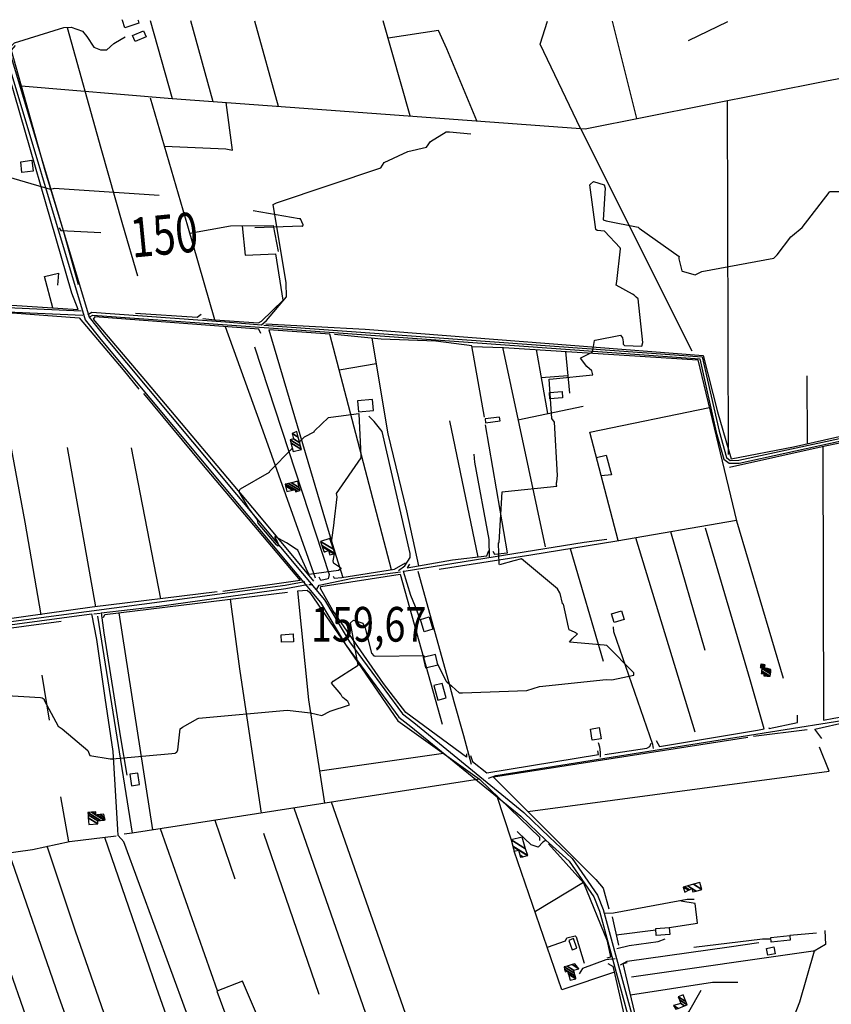
# Model space of a CAD drawing. Extents: x 484076 to 498410, y 4372556 to 4381824.
# Drawn here: x 489216 to 490035, y 4380821 to 4381814 of the extents above; entities that cross this region are included whole.
import ezdxf
from ezdxf.enums import TextEntityAlignment as Align

# ---------------------------------------------------------------- set-up
doc = ezdxf.new("R2010")
doc.units = 0
doc.header["$MEASUREMENT"] = 0
for name, color, linetype in [('21', 7, 'CONTINUOUS'), ('36', 7, 'CONTINUOUS'), ('38', 7, 'CONTINUOUS'), ('47', 7, 'CONTINUOUS'), ('51', 7, 'CONTINUOUS'), ('7', 7, 'CONTINUOUS'), ('8', 6, 'CONTINUOUS'), ('9', 7, 'CONTINUOUS')]:
    doc.layers.add(name, color=color, linetype=linetype)
doc.styles.get("Standard").update_dxf_attribs({"font": 'txt', "height": 0.2})

# ---------------------------------------------------------------- blocks, each defined once
blk = doc.blocks.new('COTA')
at = {"layer": '7', "color": 7, "linetype": 'Continuous'}
blk.add_line((-1.98, -0.02), (2.02, -0.02), dxfattribs=at)

msp = doc.modelspace()

# ---------------------------------------------------------------- linework, layer by layer
at = {"layer": '21', "color": 5, "linetype": 'Continuous'}
msp.add_lwpolyline([(489773.09, 4380875.86), (489778, 4380877.62), (489774.41, 4380887.22), (489769.88, 4380885.32)], close=True, dxfattribs=at)
at = {"layer": '36', "color": 1, "linetype": 'Continuous'}
for points in [[(489190.9, 4381813.65), (489192.4, 4381808.72), (489281.71, 4381511.58), (489297.52, 4381491.68), (489519.18, 4381226.39), (489544.34, 4381183.89), (489598.29, 4381110.6), (489610.5, 4381101.2), (489721.39, 4381010.48), (489746.74, 4380986.43)], [(489203.74, 4381787.32), (489206.28, 4381778.69), (489285.82, 4381514.18), (489301.28, 4381494.72), (489523.21, 4381229.07), (489548.42, 4381186.48), (489601.83, 4381113.98), (489613.35, 4381105.11), (489724.46, 4381014.22), (489750.39, 4380989.59)], [(489750.39, 4380989.59), (489773.12, 4380967.87), (489798.95, 4380930.84), (489804.61, 4380916.44), (489846.45, 4380762), (489849.76, 4380741.71), (489915.8, 4380126.87), (489915.54, 4380121.45)], [(489746.74, 4380986.43), (489770.08, 4380965.2), (489795.24, 4380929.3), (489800.88, 4380914.95), (489842.49, 4380761.29), (489845.79, 4380741.11), (489911.76, 4380126.52), (489911.58, 4380122.86)]]:
    msp.add_lwpolyline(points, dxfattribs=at)
at = {"layer": '38', "color": 7, "linetype": 'Continuous'}
msp.add_line((489290.57, 4381214.9), (489296.92, 4381215.64), dxfattribs=at)
for points in [[(489204.41, 4381785.12), (489210.27, 4381790.96), (489260.03, 4381806.3), (489267.59, 4381806.84), (489278.93, 4381802.89), (489283.32, 4381797.36), (489290.61, 4381786.42), (489297.05, 4381783.75), (489303.64, 4381783.93), (489310.71, 4381790.16), (489318.03, 4381794.82), (489322.25, 4381797.16)], [(489459.55, 4381506.42), (489464.85, 4381510.74), (489485.05, 4381534.54), (489484.51, 4381548.95), (489471.3, 4381627.89), (489474.67, 4381629.59), (489580.2, 4381664.69), (489583.62, 4381670.1), (489607.48, 4381681.17), (489626.08, 4381685.71), (489630.31, 4381691.37), (489646.04, 4381701.29), (489649.47, 4381700.99), (489670.88, 4381699.21)], [(488774.49, 4381483.4), (488806.12, 4381489.3), (489047.5, 4381529.46), (489081.24, 4381528.34), (489210.67, 4381519.1), (489279.51, 4381516.02)], [(489204.6, 4381523.76), (489210.88, 4381523.45), (489277.53, 4381520.47)], [(489284.47, 4381516.92), (489288.61, 4381519.27), (489423.2, 4381509.3), (489459.55, 4381506.42)], [(489285.77, 4381514.25), (489289.41, 4381516.32), (489901.92, 4381472), (489918.68, 4381398.27), (489926.41, 4381370.84), (489931.82, 4381366.68), (489941.72, 4381366.97), (490172.06, 4381417.32), (490210.29, 4381425.14)], [(489462.09, 4381506.21), (489485.39, 4381504.37), (489904.5, 4381474.02), (489921.56, 4381398.98), (489928.87, 4381372.69), (489932.79, 4381369.67), (489941.37, 4381369.92), (490238.44, 4381433.91), (490290.64, 4381444.44)], [(489597.93, 4381258.49), (489604.48, 4381263.13), (489609.84, 4381271.58), (489609.75, 4381275.7), (489581.33, 4381398.82), (489573.38, 4381408.85), (489568.01, 4381414.28)], [(489689.74, 4381272.13), (489689.35, 4381289.91), (489675.11, 4381367.96), (489674.19, 4381375.97)], [(489602.55, 4381257.7), (489603.77, 4381257.87), (489785.45, 4381287.05), (489808.33, 4381290.25)], [(489602.55, 4381257.7), (489609.94, 4381233.56), (489614.7, 4381222.04), (489618.51, 4381212.45)], [(489515.52, 4381239.49), (489515.59, 4381239.59), (489517.83, 4381243.76), (489551.5, 4381250.87), (489576.85, 4381254.05), (489599.97, 4381257.33)], [(488789.28, 4381151.78), (488820.92, 4381155.82), (489483.63, 4381243.84), (489503.34, 4381247.48)], [(489297.87, 4381215.75), (489356.34, 4381222.54), (489484.21, 4381240.44), (489505.77, 4381244.42)], [(488884.23, 4381160.74), (488914.56, 4381164.64), (489280.71, 4381213.76), (489288.42, 4381214.65)], [(489483.1, 4380635.63), (489479.69, 4380639.53), (489432.54, 4380680.11), (489432.41, 4380682.4), (489418.74, 4380720.84), (489415.69, 4380726.31), (489320.77, 4380984.8), (489315.01, 4380990.97), (489314.87, 4380991.17), (489314.66, 4380997.29), (489310.02, 4381075.87), (489301.93, 4381129.92), (489293.59, 4381188.76), (489288.42, 4381214.65)], [(489297.87, 4381215.75), (489300.71, 4381195.8), (489317.51, 4381089.67), (489323.74, 4381051.86)], [(489688.92, 4381048.89), (489696.18, 4381051.7), (490119.35, 4381118.95), (490149.75, 4381121.34), (490480.9, 4381174.57), (490535.82, 4381187.09), (490601.73, 4381201.51)], [(489855.2, 4381078.89), (489854.79, 4381083.07), (489815.25, 4381196.66), (489814.84, 4381201.82)], [(489671.68, 4381062.77), (489663.96, 4381091.72), (489654.13, 4381125.93), (489648.66, 4381146.28)], [(489801.91, 4381070.2), (489801.79, 4381075.25), (489801.08, 4381080.42), (489799.93, 4381084.59)], [(489746.85, 4380986.39), (489743.54, 4380984.37), (489738.83, 4380979.3), (489731.76, 4380981.8), (489718.69, 4380994.09), (489717.86, 4380995.18)], [(489806.05, 4380912.86), (489814.79, 4380913.15), (489889.26, 4380926.93), (489896.24, 4380926.86)], [(489818.4, 4380877.01), (489830.87, 4380880.05), (489859.96, 4380884.14), (489867.01, 4380886.84)], [(489821.98, 4380860.61), (489828.76, 4380864.48), (489931.72, 4380878.74), (489961.47, 4380883.22)], [(489816.55, 4380866.78), (489807.21, 4380865.66), (489783.78, 4380856.9), (489780.15, 4380851.42)]]:
    msp.add_lwpolyline(points, dxfattribs=at)
at = {"layer": '47', "color": 1, "linetype": 'Continuous'}
for p, q in [((489319.24, 4381813.46), (489318.95, 4381814.31)), ((489334.81, 4381814.29), (489335.1, 4381813.43))]:
    msp.add_line(p, q, dxfattribs=at)
msp.add_lwpolyline([(489335.1, 4381813.43), (489335.98, 4381810.81), (489321.75, 4381806.01), (489319.24, 4381813.46)], dxfattribs=at)
for points in [[(489329.58, 4381798.22), (489340.69, 4381802.97), (489343.26, 4381796.95), (489332.15, 4381792.2)], [(489227.94, 4381672.47), (489229.16, 4381661.4), (489217.77, 4381660.19), (489216.63, 4381670.87)], [(489750.34, 4381438), (489763.08, 4381439.02), (489763.58, 4381432.82), (489750.84, 4381431.8)], [(489556.43, 4381429.7), (489557.44, 4381418.48), (489572.77, 4381419.86), (489571.76, 4381431.08)], [(489685.37, 4381411.53), (489685.88, 4381407.59), (489700.42, 4381409.46), (489699.91, 4381413.4)], [(489628.93, 4381211.7), (489632.68, 4381199.43), (489623.86, 4381196.74), (489620.11, 4381209.01)], [(489813.05, 4381214.91), (489823.16, 4381217.69), (489825.56, 4381208.96), (489815.45, 4381206.18)], [(489491.53, 4381194.66), (489491.93, 4381186.64), (489479.84, 4381186.13), (489479.52, 4381193.53)], [(489622.7, 4381170.91), (489625.09, 4381160.37), (489637.64, 4381163.21), (489635.25, 4381173.75)], [(489633.75, 4381142.35), (489637.59, 4381127.86), (489646.02, 4381130.1), (489642.18, 4381144.59)], [(489791.61, 4381098.41), (489800.58, 4381099.99), (489802.54, 4381088.83), (489793.57, 4381087.25)], [(489326.79, 4381053.05), (489328.47, 4381041.32), (489336.47, 4381042.47), (489334.79, 4381054.2)], [(489858.04, 4380890.4), (489857.63, 4380897.38), (489871.22, 4380898.19), (489871.63, 4380891.21)], [(489973.66, 4380888.21), (489992.82, 4380890.13), (489993.29, 4380885.49), (489974.13, 4380883.57)], [(489970.75, 4380870.3), (489969.36, 4380877.18), (489976.79, 4380878.68), (489978.18, 4380871.8)]]:
    msp.add_lwpolyline(points, close=True, dxfattribs=at)
at = {"layer": '51', "color": 1, "linetype": 'Continuous'}
for p, q in [((489347.38, 4381813.42), (489369.52, 4381734.75)), ((489387.99, 4381813.36), (489410.68, 4381731.78)), ((489452.77, 4381813.26), (489476.61, 4381727.02)), ((489609.89, 4381717.38), (489582.49, 4381813.07)), ((489813.74, 4381812.73), (489838.1, 4381714.5)), ((489890.52, 4381793.42), (489930.42, 4381812.56)), ((489929.77, 4381732.67), (489930.6, 4381375.44)), ((489781.78, 4381704.45), (489894.15, 4381480.09)), ((489440.02, 4381606.46), (489443.18, 4381576.77)), ((489443.18, 4381576.77), (489474.12, 4381578.2)), ((489702.79, 4381483.75), (489746.1, 4381282.29)), ((489736.92, 4381481.54), (489748.29, 4381416.83)), ((489766.61, 4381479.57), (489770.45, 4381437.39)), ((489538.16, 4381461.15), (489575.34, 4381467.41)), ((489741.86, 4381453.41), (489768.81, 4381455.37)), ((490009.91, 4381455.09), (490010.51, 4381386.87)), ((489718.53, 4381410.53), (489784.16, 4381424.42)), ((489790.96, 4381398.17), (489911.75, 4381422.86)), ((489649.34, 4381409.61), (489677.86, 4381271.98)), ((489819.77, 4381288.75), (489790.96, 4381398.17)), ((489292.42, 4381222.02), (489263.84, 4381382.79)), ((489357.93, 4381229.96), (489328.42, 4381382.26)), ((490026.23, 4381383.65), (490026.83, 4381107.62)), ((489872.61, 4381297.8), (489907.23, 4381178.2)), ((489837.04, 4381291.71), (489897.11, 4381095.7)), ((489771.33, 4381280.74), (489804.5, 4381167.02)), ((489648.66, 4381146.28), (489617.87, 4381257.5)), ((489349.91, 4380996.7), (489315.98, 4381215.74)), ((489238.13, 4381152.88), (489245.49, 4381107.6)), ((489956.23, 4381091.52), (490010.38, 4381098.26)), ((489518.7, 4381056.43), (489643.29, 4381074.13)), ((489256.79, 4381030.29), (489264.95, 4380984.84)), ((489696.71, 4381031.69), (489711.78, 4380986.79)), ((489625.68, 4380752.7), (489530.42, 4381024.85)), ((489412.46, 4381006.45), (489432.68, 4380947.3)), ((489265.88, 4380985.04), (489313.07, 4380990.95)), ((489415.37, 4380834.43), (489357.77, 4380997.93)), ((489461.59, 4380993.38), (489517.65, 4380831.19)), ((489784.73, 4380943.6), (489736.17, 4380914.55)), ((489813.53, 4380909.22), (489820, 4380880.64)), ((489817.7, 4380890.8), (489857.72, 4380896.05)), ((490019.88, 4380892.68), (489992.82, 4380890.13)), ((489777.15, 4380888.85), (489785.46, 4380862.18)), ((489833.15, 4380848.68), (490018.64, 4380875.14))]:
    msp.add_line(p, q, dxfattribs=at)
for points in [[(489217.04, 4381747.65), (489369.52, 4381734.75), (489786.2, 4381704.21), (490029.94, 4381752.52), (490271.71, 4381797.94), (490342.91, 4381811.95)], [(489334.75, 4381555.49), (489319.89, 4381607.44), (489297.8, 4381684.35), (489263.9, 4381806)], [(489781.78, 4381704.45), (489740.76, 4381789.68), (489748.17, 4381812.83)], [(489676.94, 4381712.16), (489646.59, 4381784.77), (489638.46, 4381803.27), (489587.51, 4381795.57)], [(489210.92, 4381788.42), (489206.91, 4381783.46), (489241.46, 4381661.22), (489259.56, 4381601.62), (489274.71, 4381547.13)], [(489207.59, 4381526.23), (489274.66, 4381521.85), (489268.23, 4381538.21), (489200.04, 4381775.21), (489196.6, 4381774.46)], [(489400.34, 4381512.68), (489412.66, 4381511.6), (489385.31, 4381606.1), (489347.61, 4381735.02)], [(489361.74, 4381686.72), (489423.73, 4381683.96), (489430.36, 4381682.61), (489424.11, 4381730.81)], [(489387.44, 4381598.77), (489428.51, 4381606.45), (489471.48, 4381606.49), (489476.63, 4381580.28)], [(489412.66, 4381511.6), (489456.75, 4381508.37), (489459.72, 4381510.16), (489481.45, 4381531.41), (489474.12, 4381578.2)], [(489249.15, 4381523.53), (489240.64, 4381555.08), (489254.96, 4381558.69), (489253.95, 4381546.3)], [(489190.03, 4381520), (489275.59, 4381513.62), (489320.1, 4381460.9), (489335.9, 4381441.59)], [(489398.74, 4381517), (489394.61, 4381513.83), (489332.58, 4381517.72)], [(489458.87, 4381497.61), (489456.97, 4381501.92), (489291.4, 4381514.42), (489289.95, 4381512.21), (489342.47, 4381449.76), (489456.11, 4381315.53), (489512.19, 4381247.84)], [(489464.2, 4381507.41), (489564.14, 4381501.95), (489905.59, 4381475.53), (489919.73, 4381418.76), (489933.53, 4381371.14), (489996.56, 4381383.4), (490145.52, 4381416.89), (490208.23, 4381430.19)], [(489514.07, 4381250.88), (489463.08, 4381394.36), (489423.3, 4381504.46)], [(489590.92, 4381259.36), (489528.78, 4381496.97), (489466.96, 4381501.39), (489526.96, 4381299.23), (489534.97, 4381272.71), (489541.6, 4381251.52)], [(489684.58, 4381413.39), (489671.9, 4381485.33), (489635.51, 4381489.78), (489580.41, 4381492.03), (489533.51, 4381496.7)], [(489571.09, 4381492.96), (489587.16, 4381396.33), (489606.03, 4381318.74), (489618.22, 4381263.13)], [(489164.47, 4381474.89), (489189.01, 4381477.83), (489220.79, 4381307.23), (489236.88, 4381213.94)], [(489452.63, 4381484.28), (489527.87, 4381254.56), (489526.99, 4381249.96), (489519.67, 4381248.6), (489517.81, 4381251.64)], [(489672.07, 4381484.43), (489704.04, 4381483.71), (489900.21, 4381471.06), (489939.1, 4381308.64), (489986.3, 4381149.85)], [(489340.65, 4381436.97), (489399.27, 4381366.48), (489498.68, 4381248.37), (489420.62, 4381237.36)], [(489693.02, 4381278.12), (489694.67, 4381274.94), (489707.99, 4381276.28), (489685.88, 4381405.62)], [(489932.06, 4381362.79), (490028.64, 4381384.18), (490067.83, 4381392.39)], [(489797.68, 4381372.69), (489807.37, 4381374.83), (489812.98, 4381354.93), (489802.61, 4381353.98)], [(489639.05, 4381259.84), (489731.58, 4381274.17), (489818.41, 4381288.52), (489938.98, 4381309.16)], [(489857.85, 4381087.12), (489861.51, 4381080.97), (489960.3, 4381097.39), (489967.09, 4381098.89), (489953.03, 4381148.3), (489907.91, 4381301.21)], [(489609.19, 4381264.91), (489606.55, 4381261.08), (489652.34, 4381269.13), (489686.98, 4381273.19), (489689.03, 4381278.59)], [(489532.1, 4381252.92), (489533.05, 4381250.84), (489540.76, 4381251.39), (489593.9, 4381259.83), (489604.86, 4381266.14)], [(489666.61, 4381073.48), (489666.68, 4381070.25), (489605.4, 4381115.11), (489582.7, 4381144.61), (489531.81, 4381218.19), (489519.33, 4381240.42), (489519.51, 4381242.3), (489599.71, 4381254.93), (489642.02, 4381103.54)], [(489496.36, 4381237.89), (489505.79, 4381238.77), (489508.39, 4381236.35), (489597.4, 4381106.91), (489679.69, 4381048.11), (489329.29, 4380993.48)], [(489523.74, 4381023.81), (489507.61, 4381128.04), (489496.36, 4381237.89)], [(489414.86, 4381236.85), (489288.82, 4381221.57), (489075.81, 4381191.63), (489051.04, 4381188.83)], [(489300.37, 4381211.1), (489301.59, 4381213.97), (489485.96, 4381236.61)], [(489427.95, 4381229.49), (489437.63, 4381159.36), (489449.8, 4381076.15), (489459.39, 4381013.77)], [(489294.19, 4381212.46), (489329.29, 4380993.48), (489321.07, 4380992.33)], [(489011.57, 4380946.4), (488976.91, 4381169.96), (489041.22, 4381178.57), (489257.33, 4381207.53)], [(490025.35, 4381089.14), (490018.25, 4381098.28), (490050.64, 4381105.96), (490424.77, 4381159.01), (490488.08, 4381172.17)], [(490026.83, 4381107.62), (490037.43, 4381109.58), (490111.94, 4381121.78), (490141.8, 4381124.84), (490230.93, 4381136.76), (490230.39, 4381171.55)], [(489971.79, 4381100.26), (489971.89, 4381099.07), (490000.63, 4381105.1), (490000.69, 4381112.52)], [(489950.64, 4381090.05), (489693.82, 4381049.85), (489797.1, 4380946.89)], [(489728.43, 4381015.36), (490032.53, 4381056.07), (490022.77, 4381080.23)], [(489806.19, 4381073.01), (489848.58, 4381079.19), (489851.76, 4381080.98), (489853.04, 4381084.24)], [(489670.69, 4381071.99), (489672.63, 4381065.66), (489686.97, 4381054.5), (489799.74, 4381072.87), (489799.06, 4381076.53)], [(489740.59, 4380986.22), (489740.68, 4380989.23), (489679.69, 4381048.11)], [(489492.23, 4381018.89), (489618.99, 4380655.74), (489691.06, 4380666.09)], [(488770.7, 4380911.64), (488872.49, 4380931.13), (488980.17, 4380942.34), (489228.4, 4380977.1), (489265.88, 4380985.04)], [(489352.35, 4380625.67), (489357.31, 4380622.11), (489367.64, 4380622.93), (489321.69, 4380751.82), (489271.91, 4380894.5), (489243.27, 4380980.25)], [(489301.09, 4380989.45), (489353.32, 4380838.09), (489426, 4380632.39), (489480.12, 4380637.4)], [(489808.66, 4380867.79), (489812.09, 4380868.84), (489808.74, 4380884.52), (489785.11, 4380943.17), (489749.22, 4380982.59)], [(489204.82, 4380973.64), (489254.9, 4380829.03), (489329.71, 4380618.35), (489347.67, 4380620.55), (489349.07, 4380624.85)], [(489815.95, 4380853.08), (489762.87, 4380835.29), (489714.73, 4380975.24)], [(489165.84, 4380967.92), (489221.67, 4380808.58), (489290.46, 4380612.92), (489324.7, 4380617.87)], [(489797.1, 4380946.89), (489804.5, 4380937.83), (489810.28, 4380917.03)], [(489871.22, 4380898.19), (489899.77, 4380902.79), (489897.24, 4380922.46), (489882.93, 4380924.99)], [(490028.26, 4380895.37), (490028.79, 4380881.24), (490017.53, 4380874.47), (490002.69, 4380822.92), (489987.92, 4380785.1), (489851.39, 4380762.46), (489839.52, 4380801.2), (489840.7, 4380801.9)], [(489748.38, 4380878.31), (489766.51, 4380884.87), (489767.87, 4380887.82), (489776.23, 4380889.96), (489777.15, 4380888.85)], [(489973.83, 4380886.66), (489965.29, 4380886.68), (489896.04, 4380877.96)], [(489829.91, 4380791.54), (489814.8, 4380858.1), (489814.86, 4380858.78), (489809.47, 4380861.66)], [(489839.98, 4380807.73), (489837.35, 4380807.67), (489824.84, 4380861.85), (489828.79, 4380863.06)], [(489510.63, 4380675.16), (489494.39, 4380718.71), (489440.49, 4380844.05), (489414.76, 4380834.19), (489465.79, 4380695.73)], [(489940.28, 4380842.87), (489914.73, 4380842.74), (489832.17, 4380830.14)], [(489860.89, 4380764.04), (489872.29, 4380798.09), (489880.5, 4380799.92), (489891.08, 4380813.28), (489903.27, 4380835.22)]]:
    msp.add_lwpolyline(points, dxfattribs=at)
at = {"layer": '8', "linetype": 'Continuous'}
for points in [[(489249.48, 4381643.74), (489246.85, 4381642.89), (489147.78, 4381671.99), (489145.32, 4381674.54), (489141.06, 4381678.02), (489139.56, 4381679.3), (489121.72, 4381715.29), (489121.34, 4381715.81), (489114.1, 4381719.58), (489114.56, 4381720.88), (489114.77, 4381722.75), (489114.35, 4381723.46), (489104.8, 4381732.75), (489105.27, 4381734.35), (489109.11, 4381736.03), (489151.52, 4381753.82), (489151.95, 4381757.89), (489152.55, 4381764.52), (489153.69, 4381765.53), (489154.2, 4381765.95), (489154.81, 4381766.44)], [(489356.37, 4381637.03), (489250.52, 4381643.85), (489249.48, 4381643.74)], [(489452.85, 4381604.59), (489500.42, 4381606.32), (489500.84, 4381605.91), (489500.96, 4381605.88), (489501.07, 4381605.9), (489501.47, 4381606.3), (489501.78, 4381607.03), (489501.64, 4381607.18), (489498.95, 4381613.37), (489497.54, 4381613.53), (489451.21, 4381621.53)], [(489255.45, 4381604.2), (489257.28, 4381601.74), (489297.61, 4381599.61)]]:
    msp.add_lwpolyline(points, dxfattribs=at)
at = {"layer": '9', "color": 30, "linetype": 'Continuous'}
for points in [[(489995.73, 4381596.57), (490005.29, 4381604.47), (490032.49, 4381639.95), (490032.9, 4381640.85), (490061.61, 4381640.86), (490059.85, 4381644.45), (490058.96, 4381662.64), (490059.89, 4381664.45), (490072.87, 4381725.92), (490072.9, 4381727.62), (490085.35, 4381769.57), (490085.37, 4381769.58), (490086.08, 4381770.79), (490087.42, 4381771.5), (490111.44, 4381773.82), (490113.84, 4381774.78)], [(489824.68, 4381488.72), (489824.83, 4381486.76), (489826.12, 4381485.42), (489843.4, 4381485.01), (489844.68, 4381488.64), (489839.87, 4381532.65), (489837.91, 4381534.36), (489835.67, 4381536.37), (489834.15, 4381537.37), (489817.51, 4381546.56), (489818.31, 4381550.16), (489821.95, 4381583.22), (489821.72, 4381584.12), (489806.02, 4381601.07), (489798.39, 4381601.62), (489797.08, 4381602.68), (489790.96, 4381647.62), (489791.62, 4381648.44)], [(489791.62, 4381648.44), (489794.67, 4381651.08), (489805.44, 4381647.78), (489806.53, 4381644.46), (489804.63, 4381612.22), (489807.66, 4381611.49), (489839.96, 4381605.04), (489840.95, 4381603.96), (489881.17, 4381575.48), (489881.33, 4381575), (489880.98, 4381574.2), (489881.01, 4381572.98), (489883.96, 4381561), (489884.18, 4381560.43), (489897.22, 4381556.98), (489904.18, 4381560.19), (489976.61, 4381573.65), (489980.23, 4381576.91), (489993.9, 4381595.05), (489995.73, 4381596.57)], [(489757.61, 4381348.09), (489758.33, 4381354.4), (489755.28, 4381408.24), (489752.78, 4381411.91), (489750.03, 4381451.54), (489754.19, 4381451.86), (489794.2, 4381456.06), (489793.03, 4381460.14), (489788.02, 4381464.39), (489781.75, 4381472.68), (489782.01, 4381473.05), (489793.44, 4381478.97), (489794.21, 4381480.44), (489795.72, 4381490.65), (489796.51, 4381490.99), (489821.9, 4381496.02), (489823.97, 4381493.36), (489824.59, 4381489.4), (489824.68, 4381488.72)], [(489497.94, 4381388.47), (489503.16, 4381393.35), (489512.8, 4381398.36), (489513.05, 4381399.54), (489527.38, 4381412.91), (489529.62, 4381413.39), (489558.04, 4381416.86), (489558, 4381416.54), (489559.86, 4381374.17), (489559.87, 4381373.43)], [(489455.76, 4381309.6), (489446.56, 4381321.76), (489437.23, 4381337.86), (489437.91, 4381340.32), (489438.38, 4381340.78), (489467.61, 4381357.67), (489468.2, 4381358.91), (489490.48, 4381381.79), (489490.73, 4381381.98)], [(489559.87, 4381373.43), (489560.09, 4381372.1), (489534.99, 4381336.1), (489535.73, 4381332.91), (489532.56, 4381307.21), (489532.82, 4381306.65), (489529.93, 4381286.73), (489529.91, 4381286.7)], [(489760.69, 4381236.1), (489758.53, 4381240.07), (489722.17, 4381270.34), (489714.23, 4381268.37), (489699.82, 4381264.34), (489699.64, 4381265.03), (489699.04, 4381286.33), (489699.38, 4381286.69), (489702.69, 4381337.84), (489705.71, 4381338.25), (489757.79, 4381343.5), (489757.73, 4381343.8), (489757.44, 4381344.17), (489757.42, 4381345.87), (489757.5, 4381346.86), (489757.61, 4381348.09)], [(489494.6, 4381280.2), (489484.87, 4381286.42), (489473.22, 4381292.81), (489473.05, 4381291.36), (489475.33, 4381287.94), (489477.22, 4381283.4), (489475.87, 4381283.45), (489474.82, 4381284.41), (489456.47, 4381306.29), (489455.76, 4381309.6)], [(489533.08, 4381275.67), (489532.95, 4381275.43), (489531.56, 4381268.24), (489531.87, 4381266.72), (489532.33, 4381266.23), (489539.58, 4381261.43), (489539.79, 4381260.87), (489539.74, 4381260.33), (489537.34, 4381258.52), (489507.83, 4381254.33), (489506.43, 4381256.69), (489496.51, 4381278.92), (489494.6, 4381280.2)], [(489646.74, 4381146.17), (489651.74, 4381141.73), (489659.31, 4381135.17), (489662.67, 4381135.2), (489727.36, 4381137.3), (489740.2, 4381141.64), (489807.48, 4381148.63), (489813.31, 4381148.35), (489835.41, 4381152.89), (489835.5, 4381155.12), (489808.36, 4381182.76), (489805.36, 4381183.34), (489770.53, 4381186.33), (489773.07, 4381189.68), (489778.64, 4381194.68), (489775.72, 4381196.29), (489770.11, 4381198.77), (489769.54, 4381201.35), (489764.43, 4381224.69), (489763.74, 4381224.86), (489763.51, 4381224.96), (489763.38, 4381225.17), (489761.07, 4381235.29), (489760.69, 4381236.1)], [(489541.04, 4381131.1), (489539.63, 4381133.64), (489530.17, 4381144.75), (489532.1, 4381147), (489557.22, 4381162.86), (489557.25, 4381163.02), (489549.59, 4381205.74), (489552.63, 4381208.58), (489561.82, 4381205.32), (489564.38, 4381200.39), (489570.71, 4381174.96), (489573.05, 4381172.46), (489574.38, 4381172.22), (489623.04, 4381172.62), (489623.86, 4381172.18), (489624.73, 4381171.37)], [(489637.35, 4381164.51), (489637.38, 4381164.48), (489645.69, 4381147.16), (489646.74, 4381146.17)], [(489138.84, 4380935.19), (489138.11, 4380940.68), (489126.85, 4380974.53), (489126.04, 4380996.48), (489130.18, 4381049.11), (489135.15, 4381062.25), (489190.09, 4381129.77), (489197.22, 4381132.84), (489236.71, 4381130.45), (489238.24, 4381129.99), (489240.39, 4381128.79), (489240.41, 4381127.77), (489254.46, 4381101.3), (489258.63, 4381098.81), (489284.42, 4381077.02), (489286.54, 4381071.71), (489307.05, 4381068.33), (489309.33, 4381068.55), (489372.78, 4381074.38), (489373.03, 4381074.6)], [(489373.03, 4381074.6), (489374.26, 4381075.38), (489375.39, 4381077.57), (489377.49, 4381098.87), (489379.94, 4381100.53), (489395.46, 4381109.27), (489396.29, 4381109.58), (489485.44, 4381117.46), (489500.33, 4381116.08), (489508.9, 4381115.07), (489509, 4381114.76), (489520.5, 4381112.3), (489529.08, 4381116.6), (489548.36, 4381122.9), (489546.82, 4381126.18), (489541.75, 4381130.31), (489541.04, 4381131.1)]]:
    msp.add_lwpolyline(points, dxfattribs=at)

# ---------------------------------------------------------------- block references
at = {"layer": '7', "color": 7, "linetype": 'Continuous'}
msp.add_blockref('COTA', (489509.57, 4381244.26), dxfattribs=at)

# ---------------------------------------------------------------- texts
at = {"layer": '7', "color": 7, "linetype": 'Continuous', "width": 0.8}
msp.add_text('159,67', height=35, dxfattribs=at).set_placement((489509.57, 4381204.26), align=Align.MIDDLE_LEFT)
at = {"layer": '8', "linetype": 'Continuous', "width": 0.75}
msp.add_text(' 150', height=40, rotation=5.532286, dxfattribs=at).set_placement((489318.331867, 4381593.156841), align=Align.MIDDLE_LEFT)

# ---------------------------------------------------------------- meshes
at = {"layer": '47', "color": 1, "linetype": 'Continuous'}
mesh = msp.add_polyface(dxfattribs=at)
corners = [(489491.58, 4381378.6), (489499.9, 4381380.69), (489489.41615, 4381387.190049), (489499.085813, 4381383.928734), (489488.6, 4381390.43), (489498.212992, 4381387.400708), (489491.94, 4381391.29), (489496.81711, 4381392.953354), (489490.5, 4381396.87), (489495.38, 4381398.67), (489495.38, 4381398.67)]
mesh.append_faces([[corners[k] for k in face] for face in [(0, 0, 1, 2), (2, 1, 3, 4), (4, 3, 5, 6), (6, 5, 7, 8), (8, 7, 10, 9)]], dxfattribs={"vtx0": -1, "vtx2": -1, "color": 1})
mesh = msp.add_polyface(dxfattribs=at)
corners = [(489485.32, 4381338.34), (489483.9699, 4381344.10572), (489491.078032, 4381339.698637), (489493.85, 4381337.98), (489483.62, 4381345.6), (489492.570319, 4381340.050749), (489493.505417, 4381339.470983), (489495.338396, 4381338.334525), (489484.380309, 4381345.778861), (489493.33, 4381340.23), (489496.096096, 4381338.515004), (489487.013249, 4381346.398255), (489498.72, 4381339.14), (489497.82, 4381342.32), (489490.079, 4381347.119466), (489497.82, 4381342.32), (489496.33, 4381348.59)]
mesh.append_faces([[corners[k] for k in face] for face in [(0, 0, 2, 1), (1, 2, 5, 4), (3, 3, 7, 6), (4, 5, 9, 8), (6, 7, 10, 9), (8, 10, 12, 11), (11, 12, 15, 14), (14, 13, 16, 16)]], dxfattribs={"vtx0": -1, "vtx2": -1, "color": 1})
mesh = msp.add_polyface(dxfattribs=at)
corners = [(489522.83, 4381277.28), (489528.81, 4381274.25), (489523.53858, 4381277.518312), (489522.541223, 4381278.136679), (489532.573184, 4381275.504395), (489527.29, 4381278.78), (489521.012355, 4381282.672177), (489533.55, 4381275.83), (489520.615505, 4381283.849464), (489532.188068, 4381279.902121), (489519.24, 4381287.93), (489528.57, 4381290.72), (489528.57, 4381290.72)]
mesh.append_faces([[corners[k] for k in face] for face in [(0, 0, 2, 3), (3, 2, 5, 6), (1, 1, 4, 5), (6, 4, 7, 8), (8, 7, 9, 10), (10, 9, 12, 11)]], dxfattribs={"vtx0": -1, "vtx2": -1, "color": 1})
mesh = msp.add_polyface(dxfattribs=at)
corners = [(489966.55, 4381152.39), (489967.665574, 4381152.294523), (489966.597241, 4381152.956895), (489964.06, 4381154.53), (489970.328301, 4381152.066632), (489966.71, 4381154.31), (489964.172402, 4381155.883325), (489973.21, 4381151.82), (489964.294048, 4381157.347943), (489973.443221, 4381154.200942), (489964.493538, 4381159.749798), (489963.09, 4381160.62), (489973.520921, 4381154.994176), (489964.56, 4381160.55), (489963.234022, 4381161.372114), (489973.618162, 4381155.986905), (489963.414265, 4381162.313381), (489967.71, 4381159.65), (489973.740206, 4381157.232849), (489963.640482, 4381163.494738), (489967.762682, 4381160.93895), (489969.89, 4381159.62), (489973.783106, 4381157.670815), (489963.72, 4381163.91), (489967.7812, 4381161.392032), (489971.114455, 4381159.325394), (489973.88, 4381158.66), (489965.917432, 4381163.596839), (489967.823026, 4381162.41536), (489973.88, 4381158.66), (489967.86, 4381163.32)]
mesh.append_faces([[corners[k] for k in face] for face in [(0, 0, 1, 2), (3, 3, 5, 6), (2, 1, 4, 5), (6, 4, 7, 8), (8, 7, 9, 10), (11, 11, 13, 14), (10, 9, 12, 13), (14, 12, 15, 16), (16, 17, 20, 19), (17, 15, 18, 21), (19, 20, 24, 23), (21, 18, 22, 25), (23, 24, 28, 27), (25, 22, 29, 26), (27, 28, 30, 30)]], dxfattribs={"vtx0": -1, "vtx2": -1, "color": 1})
mesh = msp.add_polyface(dxfattribs=at)
corners = [(489285.48, 4381002.15), (489284.870662, 4381009.105647), (489294.67, 4381003.03), (489284.615898, 4381012.013801), (489294.38, 4381005.96), (489284.42, 4381014.25), (489297.273054, 4381006.281031), (489292.67, 4381011.81), (489288.199197, 4381014.581924), (489300.932631, 4381006.68712), (489293.814888, 4381011.909618), (489292.593595, 4381012.666827), (489289.342761, 4381014.682363), (489302.04, 4381006.81), (489296.865652, 4381012.175069), (489292.39, 4381014.95), (489301.392538, 4381009.368373), (489300.6, 4381012.5), (489300.6, 4381012.5)]
mesh.append_faces([[corners[k] for k in face] for face in [(0, 0, 2, 1), (1, 2, 4, 3), (3, 4, 6, 5), (5, 6, 9, 8), (8, 7, 11, 12), (7, 9, 13, 10), (12, 11, 15, 15), (10, 13, 16, 14), (14, 16, 18, 17)]], dxfattribs={"vtx0": -1, "vtx2": -1, "color": 1})
mesh = msp.add_polyface(dxfattribs=at)
corners = [(489720.93, 4380969.12), (489714.52, 4380975.19), (489720.334262, 4380971.585123), (489723.358366, 4380969.710161), (489713.406025, 4380979.906099), (489719.19, 4380976.32), (489728.022642, 4380970.84371), (489713.30157, 4380980.348316), (489728.46, 4380970.95), (489711.78, 4380986.79), (489726.27807, 4380977.801111), (489722.6, 4380989.35), (489722.6, 4380989.35)]
mesh.append_faces([[corners[k] for k in face] for face in [(0, 0, 3, 2), (1, 1, 5, 4), (2, 3, 6, 5), (4, 6, 8, 7), (7, 8, 10, 9), (9, 10, 12, 11)]], dxfattribs={"vtx0": -1, "vtx2": -1, "color": 1})
mesh = msp.add_polyface(dxfattribs=at)
corners = [(489887.01, 4380934.08), (489885.4, 4380939), (489890.489701, 4380935.844355), (489885.4, 4380939), (489886.722834, 4380939.388693), (489895.14, 4380934.17), (489891.562288, 4380936.388202), (489889.864956, 4380940.311952), (489898.285703, 4380935.091039), (489894.11, 4380937.68), (489895.592725, 4380941.99496), (489904.02, 4380936.77), (489901.94, 4380943.86)]
mesh.append_faces([[corners[k] for k in face] for face in [(0, 0, 2, 3), (1, 2, 6, 4), (4, 6, 9, 7), (5, 5, 8, 9), (7, 8, 11, 10), (10, 11, 12, 12)]], dxfattribs={"vtx0": -1, "vtx2": -1, "color": 1})
mesh = msp.add_polyface(dxfattribs=at)
corners = [(489771.07, 4380845.04), (489769.463642, 4380851.217787), (489776.96, 4380846.57), (489766.29, 4380853.65), (489769.319636, 4380851.771608), (489776.815828, 4380847.123924), (489765.641974, 4380856.147394), (489768.67, 4380854.27), (489776.16544, 4380849.622783), (489764.99, 4380858.66), (489775.511091, 4380852.136861), (489768.03231, 4380859.451607), (489774.68, 4380855.33), (489773.326337, 4380860.82911), (489779.97, 4380856.71), (489776.02, 4380861.53), (489776.02, 4380861.53)]
mesh.append_faces([[corners[k] for k in face] for face in [(0, 0, 2, 1), (1, 2, 5, 4), (3, 3, 7, 6), (4, 5, 8, 7), (6, 8, 10, 9), (9, 10, 12, 11), (11, 12, 14, 13), (13, 14, 16, 15)]], dxfattribs={"vtx0": -1, "vtx2": -1, "color": 1})
mesh = msp.add_polyface(dxfattribs=at)
corners = [(489877.83, 4380815.76), (489877.83, 4380815.76), (489880.127813, 4380816.677529), (489875.64, 4380819.46), (489886.681102, 4380819.294294), (489882.93, 4380821.62), (489889.35, 4380820.36), (489881.502783, 4380825.225321), (489888.079812, 4380823.53547), (489880.25, 4380828.39), (489885.33, 4380830.41)]
mesh.append_faces([[corners[k] for k in face] for face in [(0, 1, 2, 3), (3, 2, 4, 5), (5, 4, 6, 7), (7, 6, 8, 9), (9, 8, 10, 10)]], dxfattribs={"vtx0": -1, "vtx2": -1, "color": 1})

doc.saveas('drawing.dxf')
